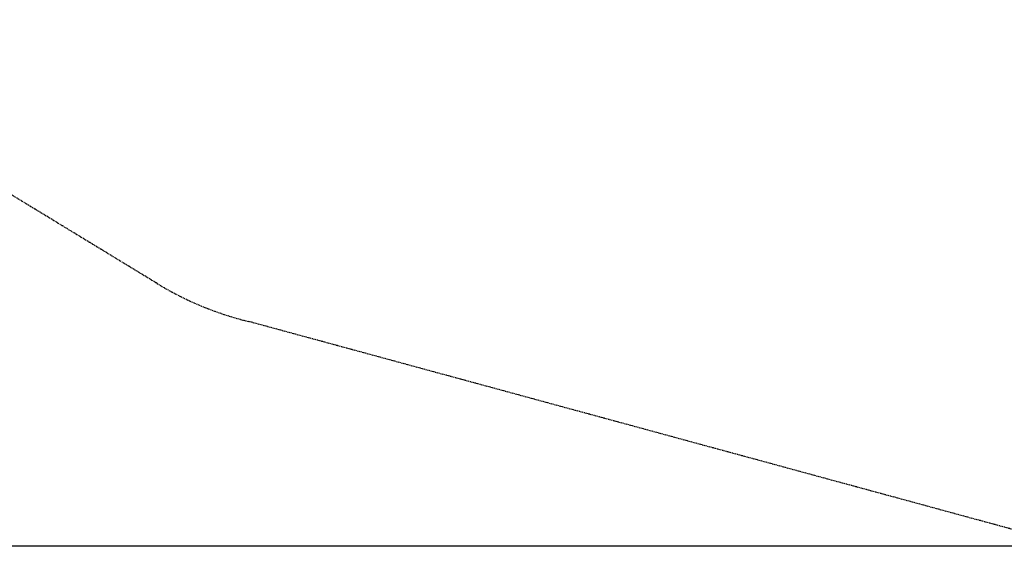
# Model space of a CAD drawing. Extents: x 0 to 905, y -370 to 234.
# Drawn here: x 349 to 568, y -370 to -253 of the extents above; entities that cross this region are included whole.
import ezdxf

# ---------------------------------------------------------------- set-up
doc = ezdxf.new("R2010")
doc.units = 0
doc.header["$MEASUREMENT"] = 0
doc.header["$PDMODE"] = 64
doc.linetypes.add('HIDDEN', pattern=[0.375, 0.25, -0.125])
doc.layers.add('0-PROTECTIVE', color=5, linetype='HIDDEN')
doc.styles.get("Standard").update_dxf_attribs({"font": 'Helvetica LT 57 Condensed_0.ttf'})
doc.dimstyles.new('FEET-METERS', dxfattribs={"dimtxt": 14, "dimasz": 7, "dimexe": 3, "dimexo": 3, "dimgap": 3, "dimtad": 0, "dimtoh": 1, "dimdec": 0, "dimzin": 3, "dimdsep": 46, "dimlunit": 4, "dimtxsty": 'Standard', "dimcen": 0.09, "dimadec": 0, "dimazin": 0, "dimtfac": 2, "dimtdec": 0, "dimtofl": 0, "dimtmove": 0, "dimatfit": 3, "dimfxl": 1, "dimfrac": 2, "dimtolj": 1, "dimtzin": 3, "dimarcsym": 0})

# ---------------------------------------------------------------- blocks, each defined once
blk = doc.blocks.new('*D100')
at = {"color": 0, "lineweight": -2, "transparency": 16777216}
for p, q in [((571.73, 143.89), (250.25, 143.89)), ((253.25, 136.89), (253.25, -67.72)), ((253.25, -363.11), (253.25, -195.33)), ((589.75, -370.11), (250.25, -370.11))]:
    blk.add_line(p, q, dxfattribs=at)
at = {"color": 0, "transparency": 16777216}
for points in [[(252.08, 136.89), (254.41, 136.89), (253.25, 143.89)], [(252.08, -363.11), (254.41, -363.11), (253.25, -370.11)]]:
    blk.add_solid(points, dxfattribs=at)
at = {"layer": 'DEFPOINTS', "color": 0, "transparency": 16777216}
for p in [(574.73, 143.89), (253.25, -370.11), (592.75, -370.11)]:
    blk.add_point(p, dxfattribs=at)
at = {"color": 0, "transparency": 16777216, "insert": (253.25, -131.52), "char_height": 14, "attachment_point": 5, "rotation": 90}
blk.add_mtext('\\A1;42\'-10" [13.1M]', dxfattribs=at)

msp = doc.modelspace()

# ---------------------------------------------------------------- linework, layer by layer
at = {"layer": '0-PROTECTIVE'}
msp.add_lwpolyline([(284.42, 24.89, -0.377505), (354.62, 89.14), (432.53, 90.63, 0.107682), (462.35, 97.73), (543.53, 136.77, -0.1659), (589.7, 142.32), (774.71, 103.01, -0.104471), (801.91, 90.94), (823.37, 75.44, -0.150802), (848.93, 41.52), (856.67, 20.05, -0.06463), (860.67, 1.95), (877.58, -199.95, -0.240406), (854.15, -260.8), (789.19, -317.45, -0.09406), (766.01, -331.02), (681.93, -365.95, -0.085704), (657.78, -370.11), (592.75, -370.11, -0.059852), (575.7, -368.07), (399.74, -320.17, -0.077087), (379.35, -311.72), (330.94, -282.25, 0.026667)], format="xyb", dxfattribs=at)

# ---------------------------------------------------------------- dimensions: what is measured, and where the dimension line sits
dim = msp.add_linear_dim(base=(253.25, -370.11), p1=(574.73, 143.89), p2=(592.75, -370.11), angle=90, dimstyle='FEET-METERS')
dim.commit()
dim.dimension.update_dxf_attribs({"geometry": '*D100', "text_midpoint": (253.25, -131.52), "dimtype": 160})

doc.saveas('drawing.dxf')
